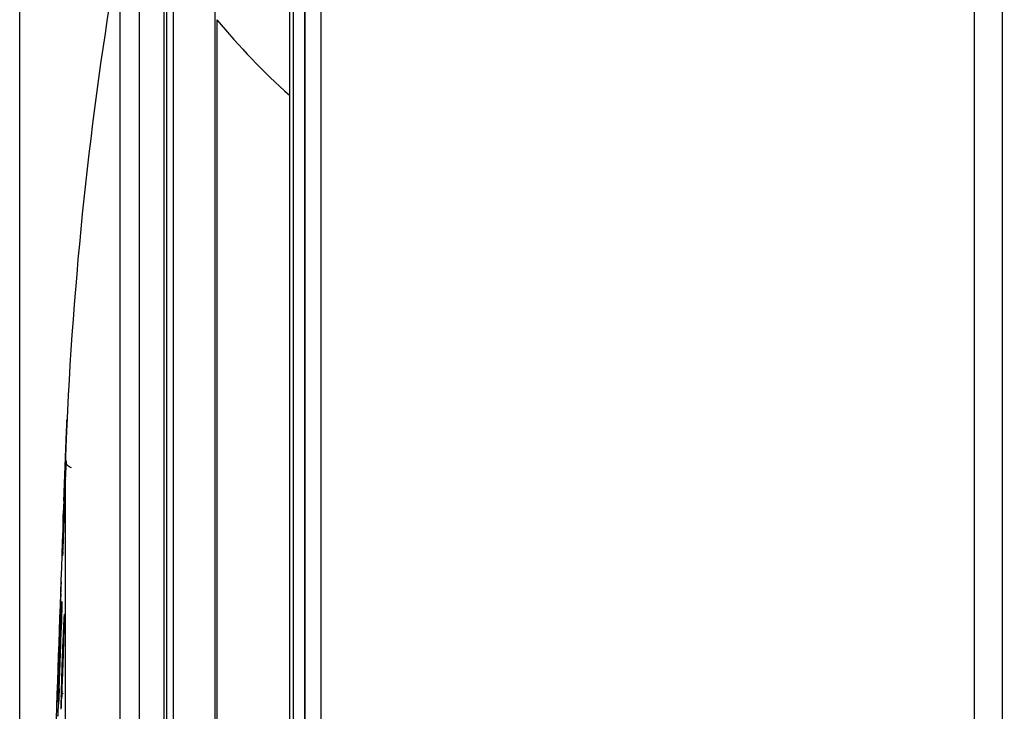
# Model space of a CAD drawing. Units: inches. Extents: x 0 to 6887, y 0 to 4912.
# Drawn here: x 2225 to 2365, y 2544 to 2643 of the extents above; entities that cross this region are included whole.
import ezdxf

# ---------------------------------------------------------------- set-up
doc = ezdxf.new("R2010")
doc.units = ezdxf.units.IN
doc.header["$MEASUREMENT"] = 0
doc.header["$PDMODE"] = 34
doc.header["$PDSIZE"] = 50
doc.layers.add('LG-DIM', color=7, linetype='Continuous')
doc.layers.add('LG-Product', color=3, linetype='Continuous')
doc.styles.add('GHS', font='Dotum.ttf')
doc.dimstyles.new('LG_DIM', dxfattribs={"dimtxt": 50, "dimasz": 40, "dimexe": 5, "dimexo": 20, "dimgap": 20, "dimtad": 1, "dimdec": 0, "dimzin": 0, "dimdsep": 46, "dimtxsty": 'GHS', "dimcen": 0.09, "dimclrd": 7, "dimclre": 7, "dimadec": 0, "dimazin": 0, "dimtfac": 1, "dimtdec": 0, "dimtofl": 0, "dimtmove": 0, "dimatfit": 0, "dimfxl": 30, "dimtolj": 1, "dimtzin": 0, "dimarcsym": 0})

# ---------------------------------------------------------------- blocks, each defined once
blk = doc.blocks.new('*D17')
at = {"layer": 'Defpoints', "color": 0, "transparency": 16777216}
for p in [(2549.53, 3044.7), (2224.54, 2221.35), (2549.53, 2221.35)]:
    blk.add_point(p, dxfattribs=at)
at = {"layer": 'LG-DIM', "color": 7, "lineweight": -2, "transparency": 16777216}
for p, q in [((2224.54, 2241.35), (2224.54, 3049.7)), ((2549.53, 2241.35), (2549.53, 3049.7)), ((2264.54, 3044.7), (2509.53, 3044.7))]:
    blk.add_line(p, q, dxfattribs=at)
at = {"layer": 'LG-DIM', "color": 7, "transparency": 16777216}
for points in [[(2264.54, 3051.37), (2264.54, 3038.03), (2224.54, 3044.7)], [(2509.53, 3051.37), (2509.53, 3038.03), (2549.53, 3044.7)]]:
    blk.add_solid(points, dxfattribs=at)
at = {"layer": 'LG-DIM', "color": 0, "transparency": 16777216, "insert": (2387.04, 3089.74), "char_height": 50, "attachment_point": 5, "style": 'GHS'}
blk.add_mtext('\\A1;325', dxfattribs=at)

msp = doc.modelspace()

# ---------------------------------------------------------------- linework, layer by layer
at = {"layer": 'LG-Product'}
for p, q in [((2361.13, 2756.4), (2361.13, 1706.6)), ((2365.11, 2756.48), (2365.11, 1820.64)), ((2267.68, 1714.65), (2267.68, 2748.35)), ((2267.68, 1827.01), (2267.68, 2748.35)), ((2265.33, 1716.51), (2265.33, 2746.49)), ((2265.33, 2746.49), (2265.33, 1828.46)), ((2263.73, 2234.07), (2263.73, 2740.14)), ((2263.73, 2234.9), (2263.73, 2740.14)), ((2263.13, 2729.88), (2263.13, 2237.03)), ((2263.13, 2729.88), (2263.13, 2237.06)), ((2241.64, 2656.24), (2241.64, 1806.76)), ((2245.21, 1806.57), (2245.21, 2656.43)), ((2245.53, 2656.13), (2245.53, 1806.87)), ((2246.53, 1807.5), (2246.53, 2655.5)), ((2238.85, 2653.76), (2238.85, 1930.32)), ((2252.53, 2336.96), (2252.53, 2653.5)), ((2252.76, 2642.91), (2252.76, 2334.64)), ((2231.1, 2578.02), (2231.1, 2580.36)), ((2231.1, 2535.52), (2231.1, 2576.73))]:
    msp.add_line(p, q, dxfattribs=at)
for centre, radius, start, end in [((2774.91, 2560.03), 544.2, 170.0817, 177.3896), ((2333.55, 2709.97), 105, 219.6949, 227.8793), ((11502.61, 2231.5), 9278.08, 177.898366, 178.077254)]:
    msp.add_arc(centre, radius, start, end, dxfattribs=at)
for centre, major_axis, ratio, start_param, end_param in [((11502.61, 2387.03), (9275.52, 0), 0.700909, 3.112211, 3.112333), ((2232.1, 2578.03), (-0.999, 0.042), 0.712797, 0.006399, 0.219774), ((2232.1, 2577.99), (-0.999, 0.042), 0.712943, 0.00638, 0.221475), ((11502.61, 2398.52), (-9275.02, 0), 0.71325, 6.256635, 6.256847), ((11502.61, 2401.46), (-9275.02, 0), 0.700909, 6.256634, 6.25685), ((11502.61, 2417.52), (-9274.28, 0), 0.71325, 6.260313, 6.26044), ((11502.61, 2377.69), (-9275.82, 0), 0.700909, 6.2538, 6.253927), ((11502.61, 2387.96), (9275.49, 0), 0.700909, 3.115002, 3.11541), ((11502.61, 2408.54), (9274.64, 0), 0.71325, 3.11858, 3.118988), ((11502.61, 2366.2), (9276.16, 0), 0.700909, 3.112102, 3.112444), ((11502.61, 2427.4), (9273.87, 0), 0.71325, 3.12187, 3.122212), ((11502.61, 2343.93), (9276.74, 0), 0.700909, 3.108953, 3.10908), ((11502.61, 2447.88), (9272.94, 0), 0.71325, 3.125235, 3.125361), ((11502.61, 2397.53), (-9275.06, 0), 0.71325, 6.260176, 6.260581), ((11502.61, 2376.76), (-9275.84, 0), 0.700909, 6.256596, 6.257001), ((11502.61, 2416.82), (-9274.31, 0), 0.71325, 6.263466, 6.263806), ((11502.61, 2355.43), (-9276.45, 0), 0.700909, 6.253693, 6.254035), ((11502.61, 2438.7), (-9273.37, 0), 0.71325, 6.26683, 6.266955), ((11502.61, 2334.59), (-9276.95, 0), 0.700909, 6.250543, 6.25067)]:
    msp.add_ellipse(centre, major_axis=major_axis, ratio=ratio, start_param=start_param, end_param=end_param, dxfattribs=at)
for points, knots in [([(2231.24, 2583.91), (2231.25, 2584.05), (2231.25, 2584.19), (2231.26, 2584.44), (2231.27, 2584.56), (2231.27, 2584.73), (2231.28, 2584.78), (2231.28, 2584.86), (2231.28, 2584.88), (2231.28, 2584.93), (2231.29, 2584.95), (2231.29, 2585.07), (2231.29, 2585.16), (2231.3, 2585.31), (2231.31, 2585.44), (2231.31, 2585.53), (2231.31, 2585.58), (2231.31, 2585.59), (2231.31, 2585.61), (2231.31, 2585.61), (2231.32, 2585.64), (2231.32, 2585.65), (2231.32, 2585.68), (2231.32, 2585.69), (2231.32, 2585.69), (2231.32, 2585.69)], [0, 0, 0, 0, 0.124753, 0.124753, 0.249506, 0.249506, 0.311882, 0.311882, 0.34307, 0.34307, 0.374259, 0.374259, 0.499012, 0.499012, 0.623764, 0.748517, 0.748517, 0.779706, 0.779706, 0.810894, 0.810894, 0.87327, 0.87327, 0.998023, 1, 1, 1, 1]), ([(2231.32, 2585.65), (2231.32, 2585.64), (2231.31, 2585.64), (2231.31, 2585.63), (2231.31, 2585.62), (2231.31, 2585.6), (2231.31, 2585.6), (2231.31, 2585.55), (2231.31, 2585.46), (2231.3, 2585.33), (2231.3, 2585.22), (2231.29, 2585.19), (2231.29, 2585.12), (2231.29, 2585.1), (2231.29, 2585.06), (2231.29, 2585.04), (2231.28, 2584.92), (2231.28, 2584.82), (2231.27, 2584.61), (2231.26, 2584.49), (2231.25, 2584.24), (2231.24, 2584.1), (2231.24, 2583.96)], [0, 0, 0, 0, 0.02112, 0.02112, 0.058769, 0.058769, 0.096418, 0.096418, 0.247015, 0.397612, 0.397612, 0.472911, 0.472911, 0.51056, 0.51056, 0.548209, 0.548209, 0.698806, 0.698806, 0.849403, 0.849403, 1, 1, 1, 1]), ([(2231.18, 2582.56), (2231.17, 2582.44), (2231.17, 2582.31), (2231.16, 2582.1), (2231.16, 2582.03), (2231.15, 2581.89), (2231.15, 2581.82), (2231.14, 2581.67), (2231.14, 2581.6), (2231.13, 2581.45), (2231.13, 2581.37), (2231.13, 2581.22), (2231.12, 2581.14), (2231.12, 2580.98), (2231.11, 2580.9), (2231.11, 2580.82)], [0, 0, 0, 0, 0.25, 0.25, 0.375, 0.375, 0.5, 0.5, 0.625, 0.625, 0.75, 0.75, 0.875, 0.875, 1, 1, 1, 1]), ([(2231.11, 2580.7), (2231.11, 2580.78), (2231.12, 2580.86), (2231.12, 2581.02), (2231.13, 2581.1), (2231.13, 2581.26), (2231.13, 2581.34), (2231.14, 2581.49), (2231.14, 2581.56), (2231.15, 2581.71), (2231.15, 2581.78), (2231.16, 2581.93), (2231.16, 2582), (2231.17, 2582.2), (2231.17, 2582.34), (2231.18, 2582.46)], [0, 0, 0, 0, 0.125, 0.125, 0.25, 0.25, 0.375, 0.375, 0.5, 0.5, 0.625, 0.625, 0.75, 0.75, 1, 1, 1, 1]), ([(2231.1, 2580.48), (2231.09, 2580.21), (2231.08, 2579.94), (2231.06, 2579.52), (2231.06, 2579.38), (2231.05, 2579.2), (2231.05, 2579.17), (2231.04, 2579.09), (2231.04, 2578.99), (2231.04, 2578.88), (2231.02, 2578.53), (2231.01, 2578.24), (2231, 2577.82), (2230.99, 2577.68), (2230.98, 2577.46), (2230.98, 2577.36), (2230.98, 2577.25), (2230.97, 2577.18), (2230.97, 2577.15), (2230.96, 2576.83), (2230.95, 2576.56), (2230.93, 2576.02), (2230.92, 2575.76), (2230.91, 2575.48), (2230.91, 2575.44), (2230.91, 2575.38), (2230.9, 2575.35), (2230.9, 2575.26), (2230.9, 2575.2), (2230.89, 2575.01), (2230.89, 2574.9), (2230.88, 2574.55), (2230.87, 2574.34), (2230.86, 2574.13)], [0, 0, 0, 0, 0.125, 0.125, 0.1875, 0.1875, 0.203125, 0.203125, 0.21875, 0.25, 0.25, 0.375, 0.375, 0.4375, 0.4375, 0.46875, 0.484375, 0.484375, 0.5, 0.5, 0.625, 0.625, 0.75, 0.75, 0.765625, 0.765625, 0.78125, 0.78125, 0.8125, 0.8125, 0.875, 0.875, 1, 1, 1, 1]), ([(2230.86, 2574.04), (2230.87, 2574.24), (2230.88, 2574.46), (2230.89, 2574.79), (2230.89, 2574.91), (2230.9, 2575.09), (2230.9, 2575.15), (2230.91, 2575.24), (2230.91, 2575.28), (2230.91, 2575.34), (2230.91, 2575.37), (2230.92, 2575.65), (2230.93, 2575.91), (2230.95, 2576.44), (2230.96, 2576.71), (2230.97, 2577.03), (2230.97, 2577.06), (2230.98, 2577.13), (2230.98, 2577.24), (2230.98, 2577.34), (2230.99, 2577.55), (2231, 2577.69), (2231.01, 2578.12), (2231.02, 2578.4), (2231.04, 2578.76), (2231.04, 2578.86), (2231.04, 2578.97), (2231.05, 2579.04), (2231.05, 2579.08), (2231.06, 2579.25), (2231.06, 2579.39), (2231.08, 2579.81), (2231.09, 2580.09), (2231.1, 2580.36)], [0, 0, 0, 0, 0.125, 0.125, 0.1875, 0.1875, 0.21875, 0.21875, 0.234375, 0.234375, 0.25, 0.25, 0.375, 0.375, 0.5, 0.5, 0.515625, 0.515625, 0.53125, 0.5625, 0.5625, 0.625, 0.625, 0.75, 0.75, 0.78125, 0.796875, 0.796875, 0.8125, 0.8125, 0.875, 0.875, 1, 1, 1, 1]), ([(2231.19, 2579.7), (2231.19, 2579.7), (2231.19, 2579.7), (2231.19, 2579.73), (2231.19, 2579.75), (2231.19, 2579.78), (2231.19, 2579.78), (2231.18, 2579.76), (2231.18, 2579.73), (2231.18, 2579.71), (2231.18, 2579.69), (2231.18, 2579.67), (2231.18, 2579.67), (2231.17, 2579.62), (2231.17, 2579.53), (2231.16, 2579.41), (2231.15, 2579.28), (2231.15, 2579.2), (2231.14, 2579.07), (2231.14, 2579.03), (2231.14, 2578.96), (2231.14, 2578.94), (2231.13, 2578.89), (2231.13, 2578.87), (2231.13, 2578.74), (2231.12, 2578.63), (2231.12, 2578.52)], [0, 0, 0, 0, 0.004563, 0.004563, 0.115167, 0.115167, 0.225771, 0.336375, 0.336375, 0.391677, 0.419328, 0.419328, 0.446979, 0.446979, 0.557583, 0.668188, 0.668188, 0.778792, 0.778792, 0.834094, 0.834094, 0.861745, 0.861745, 0.889396, 0.889396, 1, 1, 1, 1]), ([(2231.14, 2577.99), (2231.14, 2578.12), (2231.15, 2578.25), (2231.15, 2578.4), (2231.15, 2578.42), (2231.15, 2578.48), (2231.16, 2578.57), (2231.16, 2578.65), (2231.17, 2578.81), (2231.17, 2579), (2231.18, 2579.16), (2231.18, 2579.28), (2231.18, 2579.31), (2231.18, 2579.36), (2231.18, 2579.38), (2231.18, 2579.41), (2231.18, 2579.43), (2231.19, 2579.49), (2231.19, 2579.54), (2231.19, 2579.57)], [0, 0, 0, 0, 0.171343, 0.171343, 0.214179, 0.214179, 0.257014, 0.342686, 0.342686, 0.514029, 0.685372, 0.685372, 0.771043, 0.771043, 0.813879, 0.813879, 0.856714, 0.856714, 1, 1, 1, 1]), ([(2231.95, 2578.77), (2231.86, 2578.79), (2231.69, 2578.85), (2231.48, 2579.01), (2231.33, 2579.2), (2231.25, 2579.37), (2231.21, 2579.51), (2231.2, 2579.6), (2231.19, 2579.65), (2231.19, 2579.68), (2231.19, 2579.7), (2231.19, 2579.68), (2231.19, 2579.62), (2231.19, 2579.54)], [0, 0, 0, 0, 0.102627, 0.207835, 0.296504, 0.370704, 0.428627, 0.465883, 0.494392, 0.529376, 0.588146, 0.715455, 1, 1, 1, 1]), ([(2231.06, 2577.23), (2231.06, 2577.1), (2231.05, 2576.81), (2231.03, 2576.5), (2231.03, 2576.3), (2231.02, 2576.26), (2231.02, 2576.18), (2231.02, 2576.13), (2231.01, 2576.01), (2231.01, 2575.92), (2231, 2575.67), (2230.99, 2575.49), (2230.98, 2575.13), (2230.97, 2574.95), (2230.96, 2574.58), (2230.95, 2574.39), (2230.94, 2574), (2230.93, 2573.81), (2230.91, 2573.42), (2230.9, 2573.04), (2230.89, 2572.65), (2230.88, 2572.36), (2230.87, 2572.26), (2230.87, 2572.11), (2230.87, 2572.06), (2230.86, 2571.97), (2230.86, 2571.92), (2230.85, 2571.68), (2230.84, 2571.49), (2230.83, 2571.2), (2230.83, 2571.11), (2230.83, 2570.97), (2230.82, 2570.93), (2230.82, 2570.83), (2230.82, 2570.79), (2230.81, 2570.56), (2230.8, 2570.2), (2230.79, 2569.87), (2230.78, 2569.55), (2230.77, 2569.39), (2230.77, 2569.2), (2230.76, 2569.16), (2230.76, 2569.09), (2230.76, 2568.98), (2230.76, 2568.87), (2230.75, 2568.8)], [0, 0, 0, 0, 0.0625, 0.125, 0.125, 0.140625, 0.140625, 0.15625, 0.15625, 0.1875, 0.1875, 0.25, 0.25, 0.3125, 0.3125, 0.375, 0.375, 0.4375, 0.4375, 0.5, 0.5625, 0.5625, 0.59375, 0.59375, 0.609375, 0.609375, 0.625, 0.625, 0.6875, 0.6875, 0.71875, 0.71875, 0.734375, 0.734375, 0.75, 0.75, 0.8125, 0.875, 0.875, 0.9375, 0.9375, 0.953125, 0.953125, 0.96875, 1, 1, 1, 1]), ([(2230.8, 2568.71), (2230.8, 2568.84), (2230.81, 2568.97), (2230.82, 2569.25), (2230.83, 2569.4), (2230.84, 2569.7), (2230.85, 2570.01), (2230.86, 2570.33), (2230.87, 2570.58), (2230.88, 2570.67), (2230.88, 2570.8), (2230.88, 2570.84), (2230.89, 2570.93), (2230.89, 2570.97), (2230.9, 2571.19), (2230.9, 2571.37), (2230.92, 2571.64), (2230.92, 2571.73), (2230.92, 2571.86), (2230.93, 2571.91), (2230.93, 2572), (2230.93, 2572.04), (2230.94, 2572.27), (2230.95, 2572.63), (2230.97, 2573), (2230.98, 2573.36), (2230.99, 2573.54), (2230.99, 2573.77), (2231, 2573.82), (2231, 2573.91), (2231, 2573.96), (2231.01, 2574.09), (2231.01, 2574.18), (2231.02, 2574.45), (2231.03, 2574.8), (2231.04, 2575.14), (2231.05, 2575.48), (2231.06, 2575.65), (2231.07, 2575.85), (2231.07, 2575.89), (2231.07, 2575.97), (2231.08, 2576.09), (2231.08, 2576.21), (2231.09, 2576.44), (2231.09, 2576.58), (2231.1, 2576.73)], [0, 0, 0, 0, 0.0625, 0.0625, 0.125, 0.125, 0.1875, 0.25, 0.25, 0.28125, 0.28125, 0.296875, 0.296875, 0.3125, 0.3125, 0.375, 0.375, 0.40625, 0.40625, 0.421875, 0.421875, 0.4375, 0.4375, 0.5, 0.5625, 0.5625, 0.625, 0.625, 0.640625, 0.640625, 0.65625, 0.65625, 0.6875, 0.6875, 0.75, 0.8125, 0.8125, 0.875, 0.875, 0.890625, 0.890625, 0.90625, 0.9375, 0.9375, 1, 1, 1, 1]), ([(2231.06, 2577.23), (2231.06, 2577.22), (2231.06, 2577.21), (2231.06, 2577.2), (2231.06, 2577.2), (2231.06, 2577.19), (2231.06, 2577.18), (2231.07, 2577.15), (2231.07, 2577.13), (2231.08, 2577.08), (2231.09, 2577.06), (2231.1, 2577.03)], [0, 0, 0, 0, 0.151884, 0.151884, 0.189855, 0.189855, 0.227826, 0.303767, 0.607535, 0.607535, 1, 1, 1, 1]), ([(2231.12, 2577.47), (2231.12, 2577.47), (2231.12, 2577.47), (2231.12, 2577.56), (2231.13, 2577.64), (2231.13, 2577.77), (2231.13, 2577.82), (2231.14, 2577.9), (2231.14, 2577.94), (2231.14, 2577.99)], [0, 0, 0, 0, 0.003746, 0.003746, 0.499673, 0.499673, 0.757073, 0.757073, 1, 1, 1, 1]), ([(2230.81, 2572.73), (2230.8, 2572.59), (2230.8, 2572.45), (2230.79, 2572.2), (2230.78, 2572.08), (2230.78, 2571.91), (2230.78, 2571.86), (2230.77, 2571.78), (2230.77, 2571.76), (2230.77, 2571.71), (2230.77, 2571.68), (2230.76, 2571.57), (2230.76, 2571.48), (2230.76, 2571.33), (2230.75, 2571.2), (2230.75, 2571.11), (2230.75, 2571.06), (2230.75, 2571.05), (2230.75, 2571.03), (2230.75, 2571.02), (2230.74, 2571), (2230.74, 2570.99), (2230.74, 2570.96), (2230.74, 2570.94), (2230.74, 2570.95), (2230.74, 2570.98), (2230.74, 2570.99), (2230.75, 2571.01), (2230.75, 2571.03), (2230.75, 2571.08), (2230.75, 2571.17), (2230.76, 2571.29), (2230.76, 2571.4), (2230.76, 2571.43), (2230.76, 2571.5), (2230.76, 2571.52), (2230.77, 2571.56), (2230.77, 2571.58), (2230.77, 2571.69), (2230.78, 2571.79), (2230.78, 2572.01), (2230.79, 2572.12), (2230.8, 2572.37), (2230.8, 2572.5), (2230.81, 2572.64)], [0, 0, 0, 0, 0.0625, 0.0625, 0.125, 0.125, 0.15625, 0.15625, 0.171875, 0.171875, 0.1875, 0.1875, 0.25, 0.25, 0.3125, 0.375, 0.375, 0.390625, 0.390625, 0.40625, 0.40625, 0.4375, 0.4375, 0.5, 0.5625, 0.5625, 0.59375, 0.59375, 0.625, 0.625, 0.6875, 0.75, 0.75, 0.78125, 0.78125, 0.796875, 0.796875, 0.8125, 0.8125, 0.875, 0.875, 0.9375, 0.9375, 1, 1, 1, 1]), ([(2230.73, 2567.96), (2230.72, 2567.82), (2230.71, 2567.55), (2230.71, 2567.31), (2230.7, 2567.17), (2230.7, 2567.15), (2230.7, 2567.09), (2230.7, 2567.07), (2230.7, 2566.99), (2230.69, 2566.94), (2230.69, 2566.8), (2230.69, 2566.72), (2230.69, 2566.57), (2230.68, 2566.51), (2230.68, 2566.39), (2230.68, 2566.35), (2230.68, 2566.29), (2230.68, 2566.27), (2230.68, 2566.24), (2230.68, 2566.23), (2230.68, 2566.2), (2230.68, 2566.18), (2230.68, 2566.19), (2230.69, 2566.22), (2230.69, 2566.23), (2230.69, 2566.25), (2230.69, 2566.25), (2230.69, 2566.27), (2230.69, 2566.27), (2230.69, 2566.28)], [0, 0, 0, 0, 0.100786, 0.201572, 0.201572, 0.226769, 0.226769, 0.251965, 0.251965, 0.302358, 0.302358, 0.403144, 0.403144, 0.503931, 0.503931, 0.604717, 0.604717, 0.65511, 0.65511, 0.705503, 0.705503, 0.806289, 0.907075, 0.907075, 0.957468, 0.957468, 0.982664, 0.982664, 1, 1, 1, 1]), ([(2230.71, 2566.72), (2230.72, 2566.76), (2230.72, 2566.89), (2230.73, 2567.04), (2230.74, 2567.25), (2230.74, 2567.37), (2230.75, 2567.52), (2230.75, 2567.55), (2230.75, 2567.62), (2230.76, 2567.72), (2230.76, 2567.82), (2230.76, 2567.89)], [0, 0, 0, 0, 0.142366, 0.428244, 0.428244, 0.714122, 0.714122, 0.785591, 0.785591, 0.857061, 1, 1, 1, 1]), ([(2230.72, 2566.77), (2230.7, 2566.54), (2230.69, 2566.33), (2230.69, 2566.27), (2230.69, 2566.27)], [0, 0, 0, 0, 0.738068, 1, 1, 1, 1]), ([(2230.47, 2562.45), (2230.47, 2562.45), (2230.47, 2562.45), (2230.47, 2562.44), (2230.47, 2562.43), (2230.47, 2562.39), (2230.46, 2562.3), (2230.46, 2562.17), (2230.45, 2562.06), (2230.45, 2562.03), (2230.45, 2561.96), (2230.45, 2561.94), (2230.45, 2561.9), (2230.44, 2561.88), (2230.44, 2561.76), (2230.44, 2561.67), (2230.43, 2561.45), (2230.42, 2561.33), (2230.41, 2561.09), (2230.41, 2560.95), (2230.4, 2560.81)], [0, 0, 0, 0, 0.005649, 0.005649, 0.045423, 0.045423, 0.204519, 0.363615, 0.363615, 0.443164, 0.443164, 0.482938, 0.482938, 0.522712, 0.522712, 0.681808, 0.681808, 0.840904, 0.840904, 1, 1, 1, 1]), ([(2230.43, 2560.76), (2230.43, 2560.9), (2230.43, 2561.03), (2230.44, 2561.29), (2230.45, 2561.4), (2230.45, 2561.57), (2230.45, 2561.62), (2230.45, 2561.7), (2230.46, 2561.72), (2230.46, 2561.77), (2230.46, 2561.8), (2230.46, 2561.91), (2230.46, 2562), (2230.47, 2562.14), (2230.47, 2562.27), (2230.47, 2562.37), (2230.47, 2562.42), (2230.47, 2562.42), (2230.47, 2562.44), (2230.48, 2562.45), (2230.48, 2562.47), (2230.48, 2562.48), (2230.48, 2562.51), (2230.48, 2562.52), (2230.48, 2562.52)], [0, 0, 0, 0, 0.130507, 0.130507, 0.261013, 0.261013, 0.326266, 0.326266, 0.358893, 0.358893, 0.39152, 0.39152, 0.522026, 0.522026, 0.652533, 0.783039, 0.783039, 0.815666, 0.815666, 0.848292, 0.848292, 0.913546, 0.913546, 1, 1, 1, 1]), ([(2230.55, 2557.85), (2230.55, 2558), (2230.55, 2558.13), (2230.56, 2558.39), (2230.56, 2558.5), (2230.57, 2558.67), (2230.57, 2558.72), (2230.57, 2558.8), (2230.57, 2558.82), (2230.57, 2558.87), (2230.57, 2558.9), (2230.57, 2559.01), (2230.58, 2559.09), (2230.58, 2559.24), (2230.58, 2559.37), (2230.58, 2559.47), (2230.58, 2559.51), (2230.58, 2559.52), (2230.58, 2559.54), (2230.58, 2559.55), (2230.58, 2559.57), (2230.58, 2559.58), (2230.58, 2559.61), (2230.58, 2559.63), (2230.57, 2559.62), (2230.57, 2559.59), (2230.57, 2559.58), (2230.57, 2559.56), (2230.57, 2559.55), (2230.57, 2559.54), (2230.56, 2559.53), (2230.56, 2559.49), (2230.56, 2559.4), (2230.55, 2559.27), (2230.54, 2559.16), (2230.54, 2559.12), (2230.54, 2559.06), (2230.54, 2559.04), (2230.53, 2559), (2230.53, 2558.98), (2230.53, 2558.86), (2230.52, 2558.76), (2230.51, 2558.55), (2230.51, 2558.43), (2230.5, 2558.18), (2230.49, 2558.05), (2230.49, 2557.91)], [0, 0, 0, 0, 0.0625, 0.0625, 0.125, 0.125, 0.15625, 0.15625, 0.171875, 0.171875, 0.1875, 0.1875, 0.25, 0.25, 0.3125, 0.375, 0.375, 0.390625, 0.390625, 0.40625, 0.40625, 0.4375, 0.4375, 0.5, 0.5625, 0.5625, 0.59375, 0.59375, 0.609375, 0.609375, 0.625, 0.625, 0.6875, 0.75, 0.75, 0.78125, 0.78125, 0.796875, 0.796875, 0.8125, 0.8125, 0.875, 0.875, 0.9375, 0.9375, 1, 1, 1, 1]), ([(2230.58, 2559.4), (2230.58, 2559.35), (2230.58, 2559.13), (2230.56, 2558.58), (2230.55, 2558.01), (2230.54, 2557.82)], [0, 0, 0, 0, 0.268249, 0.776555, 1, 1, 1, 1]), ([(2230.58, 2559.52), (2230.58, 2559.52), (2230.58, 2559.5), (2230.58, 2559.44), (2230.58, 2559.4)], [0, 0, 0, 0, 0.596919, 1, 1, 1, 1]), ([(2230.3, 2558.16), (2230.3, 2558.03), (2230.29, 2557.89), (2230.28, 2557.59), (2230.28, 2557.43), (2230.27, 2557.19), (2230.26, 2557.11), (2230.26, 2556.98), (2230.26, 2556.94), (2230.26, 2556.85), (2230.25, 2556.81), (2230.25, 2556.6), (2230.24, 2556.42), (2230.23, 2556.06), (2230.21, 2555.7), (2230.2, 2555.32), (2230.19, 2555.08), (2230.19, 2555.03), (2230.19, 2554.93), (2230.18, 2554.88), (2230.18, 2554.74), (2230.18, 2554.64), (2230.17, 2554.35), (2230.15, 2553.96), (2230.14, 2553.57), (2230.13, 2553.28), (2230.13, 2553.18), (2230.12, 2553.04), (2230.12, 2552.99), (2230.12, 2552.89), (2230.11, 2552.84), (2230.11, 2552.6), (2230.09, 2552.22), (2230.08, 2551.85), (2230.07, 2551.58), (2230.07, 2551.49), (2230.06, 2551.36), (2230.06, 2551.31), (2230.06, 2551.23), (2230.06, 2551.18), (2230.05, 2550.96), (2230.04, 2550.63), (2230.03, 2550.32), (2230.02, 2550.02), (2230.01, 2549.87), (2230.01, 2549.74)], [0, 0, 0, 0, 0.0625, 0.0625, 0.125, 0.125, 0.15625, 0.15625, 0.171875, 0.171875, 0.1875, 0.1875, 0.25, 0.25, 0.3125, 0.375, 0.375, 0.390625, 0.390625, 0.40625, 0.40625, 0.4375, 0.4375, 0.5, 0.5625, 0.5625, 0.59375, 0.59375, 0.609375, 0.609375, 0.625, 0.625, 0.6875, 0.75, 0.75, 0.78125, 0.78125, 0.796875, 0.796875, 0.8125, 0.8125, 0.875, 0.9375, 0.9375, 1, 1, 1, 1]), ([(2230.04, 2549.61), (2230.05, 2549.75), (2230.06, 2549.89), (2230.07, 2550.19), (2230.07, 2550.34), (2230.08, 2550.59), (2230.08, 2550.67), (2230.09, 2550.79), (2230.09, 2550.84), (2230.09, 2550.92), (2230.1, 2550.97), (2230.1, 2551.18), (2230.11, 2551.36), (2230.12, 2551.72), (2230.14, 2552.08), (2230.15, 2552.46), (2230.16, 2552.7), (2230.16, 2552.75), (2230.16, 2552.85), (2230.16, 2552.9), (2230.17, 2553.04), (2230.17, 2553.14), (2230.18, 2553.43), (2230.2, 2553.82), (2230.21, 2554.21), (2230.22, 2554.5), (2230.22, 2554.6), (2230.23, 2554.75), (2230.23, 2554.8), (2230.23, 2554.89), (2230.24, 2554.94), (2230.24, 2555.18), (2230.26, 2555.56), (2230.27, 2555.93), (2230.28, 2556.21), (2230.28, 2556.3), (2230.29, 2556.43), (2230.29, 2556.48), (2230.29, 2556.56), (2230.29, 2556.61), (2230.3, 2556.83), (2230.3, 2557), (2230.32, 2557.32), (2230.32, 2557.48), (2230.33, 2557.78), (2230.33, 2557.92), (2230.34, 2558.06)], [0, 0, 0, 0, 0.0625, 0.0625, 0.125, 0.125, 0.15625, 0.15625, 0.171875, 0.171875, 0.1875, 0.1875, 0.25, 0.25, 0.3125, 0.375, 0.375, 0.390625, 0.390625, 0.40625, 0.40625, 0.4375, 0.4375, 0.5, 0.5625, 0.5625, 0.59375, 0.59375, 0.609375, 0.609375, 0.625, 0.625, 0.6875, 0.75, 0.75, 0.78125, 0.78125, 0.796875, 0.796875, 0.8125, 0.8125, 0.875, 0.875, 0.9375, 0.9375, 1, 1, 1, 1]), ([(2230.91, 2556.07), (2230.91, 2556.21), (2230.91, 2556.34), (2230.92, 2556.6), (2230.92, 2556.72), (2230.93, 2556.88), (2230.93, 2556.93), (2230.93, 2557.01), (2230.93, 2557.04), (2230.93, 2557.08), (2230.93, 2557.11), (2230.93, 2557.22), (2230.93, 2557.31), (2230.93, 2557.45), (2230.93, 2557.58), (2230.93, 2557.68), (2230.93, 2557.73), (2230.93, 2557.74), (2230.93, 2557.75), (2230.93, 2557.76), (2230.93, 2557.78), (2230.93, 2557.79), (2230.92, 2557.82), (2230.92, 2557.84), (2230.92, 2557.83), (2230.91, 2557.8), (2230.91, 2557.79), (2230.91, 2557.77), (2230.91, 2557.77), (2230.9, 2557.75), (2230.9, 2557.74), (2230.9, 2557.7), (2230.89, 2557.61), (2230.88, 2557.48), (2230.88, 2557.37), (2230.87, 2557.34), (2230.87, 2557.28), (2230.87, 2557.25), (2230.87, 2557.21), (2230.86, 2557.19), (2230.86, 2557.08), (2230.85, 2556.88), (2230.84, 2556.65), (2230.82, 2556.4), (2230.82, 2556.26), (2230.81, 2556.12)], [0, 0, 0, 0, 0.0625, 0.0625, 0.125, 0.125, 0.15625, 0.15625, 0.171875, 0.171875, 0.1875, 0.1875, 0.25, 0.25, 0.3125, 0.375, 0.375, 0.390625, 0.390625, 0.40625, 0.40625, 0.4375, 0.4375, 0.5, 0.5625, 0.5625, 0.59375, 0.59375, 0.609375, 0.609375, 0.625, 0.625, 0.6875, 0.75, 0.75, 0.78125, 0.78125, 0.796875, 0.796875, 0.8125, 0.8125, 0.875, 0.9375, 0.9375, 1, 1, 1, 1]), ([(2230.93, 2557.56), (2230.93, 2557.51), (2230.93, 2557.29), (2230.92, 2556.76), (2230.91, 2556.21), (2230.91, 2556.03)], [0, 0, 0, 0, 0.251654, 0.776903, 1, 1, 1, 1]), ([(2230.93, 2557.69), (2230.93, 2557.69), (2230.93, 2557.67), (2230.93, 2557.6), (2230.93, 2557.56)], [0, 0, 0, 0, 0.561087, 1, 1, 1, 1]), ([(2230.39, 2555.68), (2230.39, 2555.55), (2230.38, 2555.41), (2230.37, 2555.11), (2230.36, 2554.95), (2230.35, 2554.71), (2230.35, 2554.63), (2230.35, 2554.5), (2230.34, 2554.46), (2230.34, 2554.37), (2230.34, 2554.33), (2230.33, 2554.12), (2230.32, 2553.94), (2230.31, 2553.58), (2230.3, 2553.22), (2230.28, 2552.84), (2230.27, 2552.6), (2230.27, 2552.55), (2230.27, 2552.45), (2230.27, 2552.4), (2230.26, 2552.26), (2230.26, 2552.16), (2230.25, 2551.87), (2230.24, 2551.48), (2230.22, 2551.09), (2230.21, 2550.8), (2230.21, 2550.7), (2230.2, 2550.56), (2230.2, 2550.51), (2230.2, 2550.41), (2230.2, 2550.36), (2230.19, 2550.12), (2230.18, 2549.74), (2230.17, 2549.37), (2230.16, 2549.1), (2230.15, 2549.01), (2230.15, 2548.88), (2230.15, 2548.83), (2230.15, 2548.75), (2230.14, 2548.7), (2230.14, 2548.48), (2230.13, 2548.15), (2230.12, 2547.84), (2230.11, 2547.54), (2230.11, 2547.39), (2230.1, 2547.25)], [0, 0, 0, 0, 0.0625, 0.0625, 0.125, 0.125, 0.15625, 0.15625, 0.171875, 0.171875, 0.1875, 0.1875, 0.25, 0.25, 0.3125, 0.375, 0.375, 0.390625, 0.390625, 0.40625, 0.40625, 0.4375, 0.4375, 0.5, 0.5625, 0.5625, 0.59375, 0.59375, 0.609375, 0.609375, 0.625, 0.625, 0.6875, 0.75, 0.75, 0.78125, 0.78125, 0.796875, 0.796875, 0.8125, 0.8125, 0.875, 0.9375, 0.9375, 1, 1, 1, 1]), ([(2230.19, 2547.16), (2230.2, 2547.29), (2230.2, 2547.44), (2230.22, 2547.73), (2230.22, 2547.89), (2230.23, 2548.13), (2230.23, 2548.21), (2230.24, 2548.34), (2230.24, 2548.38), (2230.24, 2548.47), (2230.25, 2548.51), (2230.25, 2548.73), (2230.26, 2548.9), (2230.27, 2549.26), (2230.29, 2549.63), (2230.3, 2550), (2230.31, 2550.24), (2230.31, 2550.29), (2230.32, 2550.39), (2230.32, 2550.44), (2230.32, 2550.58), (2230.33, 2550.68), (2230.34, 2550.97), (2230.35, 2551.36), (2230.36, 2551.75), (2230.37, 2552.04), (2230.38, 2552.14), (2230.38, 2552.28), (2230.38, 2552.33), (2230.39, 2552.43), (2230.39, 2552.48), (2230.4, 2552.72), (2230.41, 2553.1), (2230.42, 2553.47), (2230.43, 2553.74), (2230.43, 2553.83), (2230.44, 2553.96), (2230.44, 2554.01), (2230.44, 2554.1), (2230.44, 2554.14), (2230.45, 2554.36), (2230.46, 2554.69), (2230.47, 2555.01), (2230.48, 2555.31), (2230.48, 2555.45), (2230.48, 2555.59)], [0, 0, 0, 0, 0.0625, 0.0625, 0.125, 0.125, 0.15625, 0.15625, 0.171875, 0.171875, 0.1875, 0.1875, 0.25, 0.25, 0.3125, 0.375, 0.375, 0.390625, 0.390625, 0.40625, 0.40625, 0.4375, 0.4375, 0.5, 0.5625, 0.5625, 0.59375, 0.59375, 0.609375, 0.609375, 0.625, 0.625, 0.6875, 0.75, 0.75, 0.78125, 0.78125, 0.796875, 0.796875, 0.8125, 0.8125, 0.875, 0.9375, 0.9375, 1, 1, 1, 1]), ([(2230.81, 2556.12), (2230.81, 2556.08), (2230.81, 2556.04), (2230.83, 2555.97), (2230.84, 2555.93), (2230.87, 2555.87), (2230.88, 2555.85), (2230.89, 2555.83)], [0, 0, 0, 0, 0.395549, 0.395549, 0.791098, 0.791098, 1, 1, 1, 1]), ([(2230.77, 2555.3), (2230.77, 2555.16), (2230.76, 2555.02), (2230.75, 2554.72), (2230.74, 2554.57), (2230.73, 2554.33), (2230.73, 2554.24), (2230.72, 2554.12), (2230.72, 2554.07), (2230.72, 2553.99), (2230.71, 2553.95), (2230.7, 2553.73), (2230.7, 2553.55), (2230.68, 2553.2), (2230.67, 2552.83), (2230.66, 2552.45), (2230.65, 2552.21), (2230.64, 2552.16), (2230.64, 2552.07), (2230.64, 2552.02), (2230.63, 2551.87), (2230.63, 2551.78), (2230.62, 2551.48), (2230.61, 2551.1), (2230.59, 2550.71), (2230.58, 2550.42), (2230.58, 2550.32), (2230.58, 2550.17), (2230.57, 2550.12), (2230.57, 2550.03), (2230.57, 2549.98), (2230.56, 2549.74), (2230.55, 2549.36), (2230.54, 2548.99), (2230.53, 2548.72), (2230.53, 2548.63), (2230.52, 2548.49), (2230.52, 2548.45), (2230.52, 2548.36), (2230.52, 2548.32), (2230.51, 2548.1), (2230.5, 2547.76), (2230.5, 2547.45), (2230.49, 2547.15), (2230.48, 2547.01), (2230.48, 2546.87)], [0, 0, 0, 0, 0.0625, 0.0625, 0.125, 0.125, 0.15625, 0.15625, 0.171875, 0.171875, 0.1875, 0.1875, 0.25, 0.25, 0.3125, 0.375, 0.375, 0.390625, 0.390625, 0.40625, 0.40625, 0.4375, 0.4375, 0.5, 0.5625, 0.5625, 0.59375, 0.59375, 0.609375, 0.609375, 0.625, 0.625, 0.6875, 0.75, 0.75, 0.78125, 0.78125, 0.796875, 0.796875, 0.8125, 0.8125, 0.875, 0.9375, 0.9375, 1, 1, 1, 1]), ([(2230.6, 2546.8), (2230.6, 2546.93), (2230.61, 2547.07), (2230.62, 2547.37), (2230.63, 2547.53), (2230.64, 2547.77), (2230.64, 2547.85), (2230.65, 2547.98), (2230.65, 2548.02), (2230.66, 2548.11), (2230.66, 2548.15), (2230.67, 2548.36), (2230.67, 2548.54), (2230.69, 2548.9), (2230.7, 2549.27), (2230.72, 2549.64), (2230.72, 2549.88), (2230.73, 2549.93), (2230.73, 2550.03), (2230.73, 2550.08), (2230.74, 2550.22), (2230.74, 2550.32), (2230.75, 2550.61), (2230.76, 2551), (2230.78, 2551.39), (2230.79, 2551.68), (2230.79, 2551.78), (2230.8, 2551.92), (2230.8, 2551.97), (2230.8, 2552.07), (2230.8, 2552.12), (2230.81, 2552.36), (2230.82, 2552.74), (2230.83, 2553.11), (2230.84, 2553.38), (2230.84, 2553.47), (2230.85, 2553.6), (2230.85, 2553.65), (2230.85, 2553.73), (2230.85, 2553.78), (2230.86, 2554), (2230.87, 2554.33), (2230.88, 2554.65), (2230.88, 2554.95), (2230.89, 2555.09), (2230.89, 2555.23)], [0, 0, 0, 0, 0.0625, 0.0625, 0.125, 0.125, 0.15625, 0.15625, 0.171875, 0.171875, 0.1875, 0.1875, 0.25, 0.25, 0.3125, 0.375, 0.375, 0.390625, 0.390625, 0.40625, 0.40625, 0.4375, 0.4375, 0.5, 0.5625, 0.5625, 0.59375, 0.59375, 0.609375, 0.609375, 0.625, 0.625, 0.6875, 0.75, 0.75, 0.78125, 0.78125, 0.796875, 0.796875, 0.8125, 0.8125, 0.875, 0.9375, 0.9375, 1, 1, 1, 1]), ([(2229.92, 2547.06), (2229.92, 2546.91), (2229.92, 2546.78), (2229.91, 2546.52), (2229.9, 2546.4), (2229.9, 2546.24), (2229.9, 2546.18), (2229.9, 2546.11), (2229.89, 2546.08), (2229.89, 2546.03), (2229.89, 2546.01), (2229.89, 2545.89), (2229.89, 2545.81), (2229.88, 2545.66), (2229.88, 2545.53), (2229.88, 2545.43), (2229.88, 2545.38), (2229.88, 2545.37), (2229.88, 2545.36), (2229.87, 2545.35), (2229.87, 2545.33), (2229.87, 2545.31), (2229.87, 2545.28), (2229.87, 2545.26), (2229.88, 2545.28), (2229.88, 2545.3), (2229.88, 2545.31), (2229.88, 2545.33), (2229.88, 2545.34), (2229.88, 2545.36), (2229.88, 2545.36), (2229.88, 2545.41), (2229.89, 2545.5), (2229.89, 2545.62), (2229.9, 2545.73), (2229.9, 2545.77), (2229.9, 2545.83), (2229.9, 2545.85), (2229.9, 2545.89), (2229.9, 2545.92), (2229.91, 2546.03), (2229.91, 2546.13), (2229.92, 2546.34), (2229.93, 2546.46), (2229.94, 2546.71), (2229.94, 2546.84), (2229.95, 2546.98)], [0, 0, 0, 0, 0.0625, 0.0625, 0.125, 0.125, 0.15625, 0.15625, 0.171875, 0.171875, 0.1875, 0.1875, 0.25, 0.25, 0.3125, 0.375, 0.375, 0.390625, 0.390625, 0.40625, 0.40625, 0.4375, 0.4375, 0.5, 0.5625, 0.5625, 0.59375, 0.59375, 0.609375, 0.609375, 0.625, 0.625, 0.6875, 0.75, 0.75, 0.78125, 0.78125, 0.796875, 0.796875, 0.8125, 0.8125, 0.875, 0.875, 0.9375, 0.9375, 1, 1, 1, 1]), ([(2230.46, 2546.05), (2230.46, 2545.9), (2230.46, 2545.77), (2230.45, 2545.51), (2230.45, 2545.39), (2230.45, 2545.23), (2230.45, 2545.17), (2230.44, 2545.07), (2230.44, 2545.02), (2230.44, 2544.88), (2230.44, 2544.8), (2230.44, 2544.65), (2230.44, 2544.52), (2230.44, 2544.42), (2230.44, 2544.37), (2230.44, 2544.36), (2230.44, 2544.35), (2230.44, 2544.34), (2230.44, 2544.32), (2230.44, 2544.3), (2230.45, 2544.27), (2230.45, 2544.25), (2230.46, 2544.27), (2230.46, 2544.29), (2230.46, 2544.3), (2230.46, 2544.32), (2230.46, 2544.33), (2230.47, 2544.35), (2230.47, 2544.35), (2230.47, 2544.4), (2230.48, 2544.49), (2230.49, 2544.61), (2230.49, 2544.72), (2230.5, 2544.76), (2230.5, 2544.82), (2230.5, 2544.84), (2230.5, 2544.88), (2230.51, 2544.91), (2230.51, 2545.02), (2230.52, 2545.12), (2230.53, 2545.33), (2230.53, 2545.45), (2230.55, 2545.7), (2230.55, 2545.83), (2230.56, 2545.97)], [0, 0, 0, 0, 0.0625, 0.0625, 0.125, 0.125, 0.15625, 0.15625, 0.1875, 0.1875, 0.25, 0.25, 0.3125, 0.375, 0.375, 0.390625, 0.390625, 0.40625, 0.40625, 0.4375, 0.4375, 0.5, 0.5625, 0.5625, 0.59375, 0.59375, 0.609375, 0.609375, 0.625, 0.625, 0.6875, 0.75, 0.75, 0.78125, 0.78125, 0.796875, 0.796875, 0.8125, 0.8125, 0.875, 0.875, 0.9375, 0.9375, 1, 1, 1, 1]), ([(2230.46, 2546.05), (2230.46, 2546.09), (2230.47, 2546.12), (2230.49, 2546.2), (2230.51, 2546.24), (2230.55, 2546.31), (2230.57, 2546.34), (2230.63, 2546.41), (2230.66, 2546.44), (2230.72, 2546.48), (2230.73, 2546.49), (2230.75, 2546.51)], [0, 0, 0, 0, 0.223695, 0.223695, 0.447389, 0.447389, 0.671084, 0.671084, 0.894779, 0.894779, 1, 1, 1, 1]), ([(2230.04, 2545.01), (2230.04, 2544.86), (2230.03, 2544.73), (2230.03, 2544.47), (2230.02, 2544.35), (2230.02, 2544.19), (2230.02, 2544.13), (2230.02, 2544.06), (2230.02, 2544.03), (2230.01, 2543.98), (2230.01, 2543.96), (2230.01, 2543.84), (2230.01, 2543.76), (2230.01, 2543.61), (2230.01, 2543.48), (2230, 2543.38), (2230, 2543.33), (2230, 2543.32), (2230.01, 2543.31), (2230.01, 2543.3), (2230.01, 2543.27), (2230.01, 2543.26), (2230.01, 2543.23), (2230.01, 2543.21), (2230.01, 2543.23), (2230.02, 2543.25), (2230.02, 2543.26), (2230.02, 2543.28), (2230.02, 2543.29), (2230.02, 2543.3), (2230.02, 2543.31), (2230.02, 2543.36), (2230.03, 2543.44), (2230.04, 2543.57), (2230.04, 2543.68), (2230.04, 2543.72), (2230.05, 2543.78), (2230.05, 2543.8), (2230.05, 2543.84), (2230.05, 2543.86), (2230.06, 2543.98), (2230.06, 2544.08), (2230.07, 2544.29), (2230.08, 2544.41), (2230.09, 2544.66), (2230.09, 2544.79), (2230.1, 2544.93)], [0, 0, 0, 0, 0.0625, 0.0625, 0.125, 0.125, 0.15625, 0.15625, 0.171875, 0.171875, 0.1875, 0.1875, 0.25, 0.25, 0.3125, 0.375, 0.375, 0.390625, 0.390625, 0.40625, 0.40625, 0.4375, 0.4375, 0.5, 0.5625, 0.5625, 0.59375, 0.59375, 0.609375, 0.609375, 0.625, 0.625, 0.6875, 0.75, 0.75, 0.78125, 0.78125, 0.796875, 0.796875, 0.8125, 0.8125, 0.875, 0.875, 0.9375, 0.9375, 1, 1, 1, 1]), ([(2230.49, 2544.7), (2230.48, 2544.56), (2230.47, 2544.44), (2230.47, 2544.4), (2230.47, 2544.4)], [0, 0, 0, 0, 0.756253, 1, 1, 1, 1])]:
    msp.add_open_spline(points, degree=3, knots=knots, dxfattribs=at)
for points in [[(2231.24, 2583.96), (2231.22, 2583.5), (2231.2, 2583.03), (2231.18, 2582.56)], [(2231.18, 2582.46), (2231.2, 2582.95), (2231.22, 2583.43), (2231.24, 2583.91)], [(2231.11, 2580.82), (2231.11, 2580.71), (2231.1, 2580.59), (2231.1, 2580.48)], [(2231.1, 2580.36), (2231.1, 2580.47), (2231.11, 2580.59), (2231.11, 2580.7)], [(2231.12, 2578.52), (2231.11, 2578.38), (2231.11, 2578.22), (2231.1, 2578.06)], [(2231.1, 2578.06), (2231.1, 2578.05), (2231.1, 2578.04), (2231.1, 2578.02)], [(2231.1, 2576.73), (2231.1, 2576.87), (2231.11, 2577.01), (2231.11, 2577.14)], [(2231.11, 2577.14), (2231.11, 2577.25), (2231.12, 2577.36), (2231.12, 2577.47)]]:
    msp.add_open_spline(points, degree=3, dxfattribs=at)

# ---------------------------------------------------------------- dimensions: what is measured, and where the dimension line sits
at = {"layer": 'LG-DIM'}
dim = msp.add_linear_dim(base=(2549.53, 3044.7), p1=(2224.54, 2221.35), p2=(2549.53, 2221.35), dimstyle='LG_DIM', dxfattribs=at)
dim.commit()
dim.dimension.update_dxf_attribs({"geometry": '*D17', "text_midpoint": (2387.04, 3089.74)})

doc.saveas('drawing.dxf')
